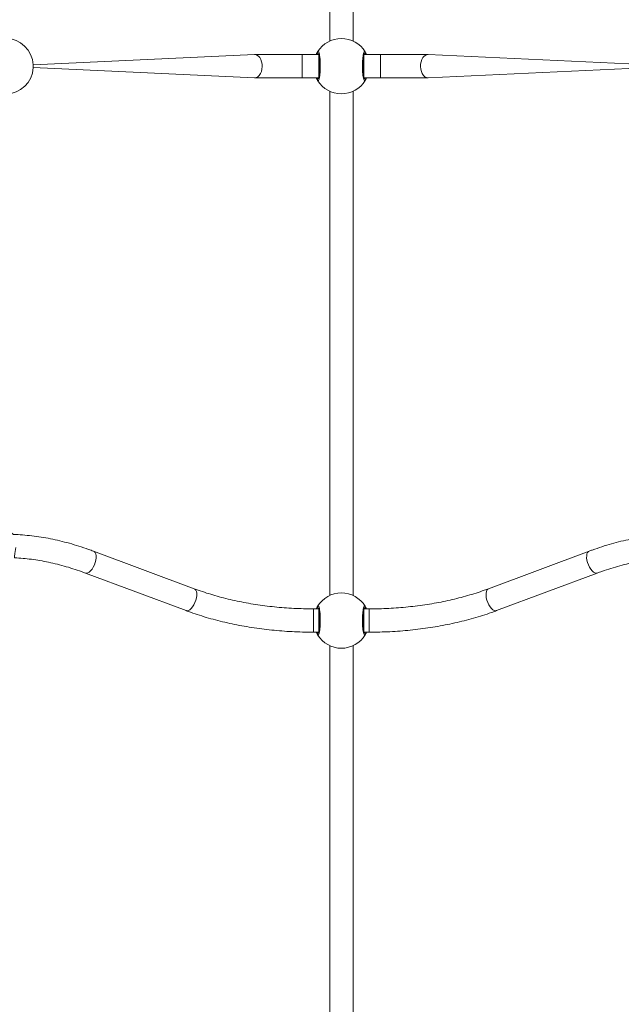
# Model space of a CAD drawing. Units: millimetres. Extents: x -170 to 1435, y 911 to 2201.
# Drawn here: x 846 to 887, y 1173 to 1241 of the extents above; entities that cross this region are included whole.
import ezdxf

# ---------------------------------------------------------------- set-up
doc = ezdxf.new("R2010")
doc.units = ezdxf.units.MM
doc.header["$LTSCALE"] = 75
doc.header["$PDSIZE"] = -1
doc.dimstyles.new('ISO-25', dxfattribs={"dimtxt": 2.5, "dimasz": 2.5, "dimexe": 1.25, "dimexo": 0.625, "dimtad": 1, "dimtxsty": 'Standard', "dimcen": 2.5, "dimadec": 0, "dimazin": 0, "dimtfac": 1, "dimtmove": 0, "dimatfit": 3, "dimfxl": 1, "dimarcsym": 0})

# ---------------------------------------------------------------- blocks, each defined once
blk = doc.blocks.new('*D499')
at = {"color": 0, "lineweight": -2, "transparency": 16777216}
for p, q in [((205.312, 1512.906), (205.312, 1851.78)), ((212.812, 1851.78), (1427.865, 1851.78)), ((1427.865, 1851.78), (212.812, 1851.78)), ((1435.365, 1103.175), (1435.365, 1851.78))]:
    blk.add_line(p, q, dxfattribs=at)
at = {"color": 0, "transparency": 16777216}
for points in [[(212.812, 1853.03), (212.812, 1850.53), (205.312, 1851.78)], [(1427.865, 1850.53), (1427.865, 1853.03), (1435.365, 1851.78)]]:
    blk.add_solid(points, dxfattribs=at)
at = {"layer": 'Defpoints', "color": 0, "transparency": 16777216}
for p in [(1435.365, 1851.78), (205.312, 1512.906), (1435.365, 1103.175)]:
    blk.add_point(p, dxfattribs=at)
at = {"color": 0, "transparency": 16777216, "insert": (820.339, 1869.863), "char_height": 21.1667, "attachment_point": 5}
blk.add_mtext('1230', dxfattribs=at)
blk = doc.blocks.new('*D500')
at = {"color": 0, "lineweight": -2, "transparency": 16777216}
for p, q in [((340.88, 1648.473), (-146.133, 1648.473)), ((-146.133, 1640.973), (-146.133, 1305.317)), ((-146.133, 933.494), (-146.133, 1269.151)), ((1258.184, 925.994), (-146.133, 925.994))]:
    blk.add_line(p, q, dxfattribs=at)
at = {"color": 0, "transparency": 16777216}
for points in [[(-144.883, 1640.973), (-147.383, 1640.973), (-146.133, 1648.473)], [(-147.383, 933.494), (-144.883, 933.494), (-146.133, 925.994)]]:
    blk.add_solid(points, dxfattribs=at)
at = {"layer": 'Defpoints', "color": 0, "transparency": 16777216}
for p in [(340.88, 1648.473), (-146.133, 925.994), (1258.184, 925.994)]:
    blk.add_point(p, dxfattribs=at)
at = {"color": 0, "transparency": 16777216, "insert": (-146.133, 1287.234), "char_height": 21.1667, "attachment_point": 5}
blk.add_mtext('722', dxfattribs=at)
blk = doc.blocks.new('*D501')
at = {"color": 0, "lineweight": -2, "transparency": 16777216}
for p, q in [((377.407, 1443.481), (377.407, 2043.05)), ((384.907, 2043.05), (1278.16, 2043.05)), ((1278.16, 2043.05), (384.907, 2043.05)), ((1285.66, 1104.15), (1285.66, 2043.05))]:
    blk.add_line(p, q, dxfattribs=at)
at = {"color": 0, "transparency": 16777216}
for points in [[(384.907, 2044.3), (384.907, 2041.8), (377.407, 2043.05)], [(1278.16, 2041.8), (1278.16, 2044.3), (1285.66, 2043.05)]]:
    blk.add_solid(points, dxfattribs=at)
at = {"layer": 'Defpoints', "color": 0, "transparency": 16777216}
for p in [(1285.66, 2043.05), (377.407, 1443.481), (1285.66, 1104.15)]:
    blk.add_point(p, dxfattribs=at)
at = {"color": 0, "transparency": 16777216, "insert": (831.534, 2061.133), "char_height": 21.1667, "attachment_point": 5}
blk.add_mtext('908', dxfattribs=at)
blk = doc.blocks.new('*D502')
at = {"color": 0, "lineweight": -2, "transparency": 16777216}
for p, q in [((410.018, 1476.378), (10.936, 1476.378)), ((10.936, 1468.878), (10.936, 1294.367)), ((10.936, 1083.69), (10.936, 1258.201)), ((1255.208, 1076.19), (10.936, 1076.19))]:
    blk.add_line(p, q, dxfattribs=at)
at = {"color": 0, "transparency": 16777216}
for points in [[(12.186, 1468.878), (9.686, 1468.878), (10.936, 1476.378)], [(9.686, 1083.69), (12.186, 1083.69), (10.936, 1076.19)]]:
    blk.add_solid(points, dxfattribs=at)
at = {"layer": 'Defpoints', "color": 0, "transparency": 16777216}
for p in [(410.018, 1476.378), (10.936, 1076.19), (1255.208, 1076.19)]:
    blk.add_point(p, dxfattribs=at)
at = {"color": 0, "transparency": 16777216, "insert": (10.936, 1276.284), "char_height": 21.1667, "attachment_point": 5}
blk.add_mtext('400', dxfattribs=at)
blk = doc.blocks.new('WD1454-2Dd')
at = {"color": 7, "linetype": 'Continuous', "lineweight": 18}
for p, q in [((867.011, 1273.806), (867.011, 1239.244)), ((868.611, 1239.244), (868.611, 1273.806)), ((861.857, 1238.321), (846.667, 1237.614)), ((866.266, 1238.321), (865.13, 1238.321)), ((870.493, 1238.321), (869.355, 1238.321)), ((888.947, 1237.623), (873.763, 1238.322)), ((846.674, 1237.418), (846.667, 1237.614)), ((873.764, 1236.722), (888.954, 1237.427)), ((846.674, 1237.418), (861.857, 1236.721)), ((865.13, 1236.721), (866.266, 1236.721)), ((869.355, 1236.721), (870.493, 1236.721)), ((867.011, 1235.797), (867.011, 1201.235)), ((868.611, 1201.235), (868.611, 1235.797)), ((857.715, 1201.69), (850.811, 1204.266)), ((884.81, 1204.266), (877.906, 1201.69)), ((850.252, 1202.766), (857.156, 1200.191)), ((878.465, 1200.191), (885.369, 1202.766)), ((866.266, 1200.312), (865.907, 1200.312)), ((869.714, 1200.312), (869.355, 1200.312)), ((865.907, 1198.712), (866.266, 1198.712)), ((869.355, 1198.712), (869.714, 1198.712)), ((867.011, 1197.789), (867.011, 1161.244)), ((868.611, 1161.244), (868.611, 1197.789))]:
    blk.add_line(p, q, dxfattribs=at)
at = {"color": 8, "linetype": 'Continuous', "lineweight": 18}
for p, q in [((869.355, 1238.321), (869.355, 1238.348)), ((866.266, 1236.721), (866.266, 1236.694)), ((869.355, 1200.312), (869.355, 1200.339)), ((866.266, 1198.712), (866.266, 1198.685))]:
    blk.add_line(p, q, dxfattribs=at)
at = {"color": 7, "linetype": 'Continuous', "lineweight": 18, "flags": 128}
for points in [[(865.13, 1238.321), (864.685, 1238.321), (864.243, 1238.321), (863.808, 1238.321), (863.383, 1238.321), (862.973, 1238.321), (862.58, 1238.321), (862.207, 1238.321), (861.857, 1238.321)], [(861.857, 1236.721), (862.207, 1236.721), (862.58, 1236.721), (862.973, 1236.721), (863.383, 1236.721), (863.808, 1236.721), (864.243, 1236.721), (864.685, 1236.721), (865.13, 1236.721)]]:
    blk.add_lwpolyline(points, dxfattribs=at)
at = {"color": 8, "linetype": 'Continuous', "lineweight": 18, "flags": 128}
for points in [[(861.857, 1238.321), (861.907, 1238.317), (862.018, 1238.282), (862.121, 1238.211), (862.212, 1238.108), (862.287, 1237.978), (862.341, 1237.826), (862.372, 1237.66), (862.38, 1237.487), (862.363, 1237.316), (862.323, 1237.155), (862.26, 1237.011), (862.179, 1236.89), (862.083, 1236.799), (861.976, 1236.742), (861.863, 1236.721), (861.857, 1236.721)], [(865.13, 1238.321), (865.13, 1238.317), (865.13, 1238.282), (865.13, 1238.211), (865.13, 1238.108), (865.13, 1237.978), (865.13, 1237.826), (865.13, 1237.66), (865.13, 1237.487), (865.13, 1237.316), (865.13, 1237.155), (865.13, 1237.011), (865.13, 1236.89), (865.13, 1236.799), (865.13, 1236.742), (865.13, 1236.721), (865.13, 1236.721)], [(866.266, 1238.321), (866.266, 1238.317), (866.266, 1238.282), (866.266, 1238.211), (866.266, 1238.108), (866.266, 1237.978), (866.266, 1237.826), (866.266, 1237.66), (866.266, 1237.487), (866.266, 1237.316), (866.266, 1237.155), (866.266, 1237.011), (866.266, 1236.89), (866.266, 1236.799), (866.266, 1236.742), (866.266, 1236.721), (866.266, 1236.721)], [(869.355, 1238.321), (869.355, 1238.317), (869.355, 1238.282), (869.355, 1238.211), (869.355, 1238.108), (869.355, 1237.978), (869.355, 1237.826), (869.355, 1237.66), (869.355, 1237.487), (869.355, 1237.316), (869.355, 1237.155), (869.355, 1237.011), (869.355, 1236.89), (869.355, 1236.799), (869.355, 1236.742), (869.355, 1236.721), (869.355, 1236.721)], [(870.493, 1238.321), (870.493, 1238.317), (870.493, 1238.282), (870.493, 1238.211), (870.493, 1238.108), (870.493, 1237.978), (870.493, 1237.826), (870.493, 1237.66), (870.493, 1237.487), (870.493, 1237.316), (870.493, 1237.155), (870.493, 1237.011), (870.493, 1236.89), (870.493, 1236.799), (870.493, 1236.742), (870.493, 1236.721), (870.493, 1236.721)], [(873.763, 1238.322), (873.713, 1238.318), (873.602, 1238.283), (873.499, 1238.213), (873.408, 1238.11), (873.334, 1237.979), (873.28, 1237.827), (873.248, 1237.661), (873.241, 1237.489), (873.258, 1237.318), (873.299, 1237.156), (873.361, 1237.012), (873.442, 1236.891), (873.538, 1236.8), (873.645, 1236.743), (873.758, 1236.722), (873.764, 1236.722)], [(850.961, 1203.65), (850.981, 1203.808), (850.98, 1203.952), (850.958, 1204.076), (850.917, 1204.174), (850.857, 1204.241), (850.811, 1204.266)], [(884.81, 1204.266), (884.764, 1204.241), (884.705, 1204.174), (884.663, 1204.076), (884.641, 1203.952), (884.64, 1203.808), (884.66, 1203.65)], [(850.252, 1202.766), (850.323, 1202.755), (850.415, 1202.775), (850.511, 1202.83), (850.609, 1202.917), (850.703, 1203.031), (850.788, 1203.169), (850.862, 1203.323), (850.921, 1203.485), (850.961, 1203.65)], [(884.66, 1203.65), (884.7, 1203.485), (884.759, 1203.323), (884.833, 1203.169), (884.919, 1203.031), (885.013, 1202.917), (885.11, 1202.83), (885.207, 1202.775), (885.298, 1202.755), (885.369, 1202.766)], [(857.865, 1201.074), (857.885, 1201.232), (857.884, 1201.377), (857.863, 1201.5), (857.821, 1201.598), (857.761, 1201.665), (857.715, 1201.69)], [(877.906, 1201.69), (877.86, 1201.665), (877.8, 1201.598), (877.759, 1201.5), (877.737, 1201.377), (877.736, 1201.232), (877.756, 1201.074)], [(857.156, 1200.191), (857.228, 1200.18), (857.319, 1200.2), (857.415, 1200.254), (857.513, 1200.341), (857.607, 1200.456), (857.693, 1200.593), (857.767, 1200.747), (857.825, 1200.91), (857.865, 1201.074)], [(877.756, 1201.074), (877.796, 1200.91), (877.855, 1200.747), (877.929, 1200.593), (878.014, 1200.456), (878.108, 1200.341), (878.206, 1200.254), (878.302, 1200.2), (878.393, 1200.18), (878.465, 1200.191)], [(865.907, 1199.718), (865.907, 1199.879), (865.907, 1200.023), (865.907, 1200.144), (865.907, 1200.234), (865.907, 1200.291), (865.907, 1200.312), (865.907, 1200.312)], [(866.266, 1199.718), (866.266, 1199.879), (866.266, 1200.023), (866.266, 1200.144), (866.266, 1200.234), (866.266, 1200.291), (866.266, 1200.312), (866.266, 1200.312)], [(869.355, 1200.312), (869.355, 1200.312), (869.355, 1200.291), (869.355, 1200.234), (869.355, 1200.144), (869.355, 1200.023), (869.355, 1199.879), (869.355, 1199.718)], [(869.714, 1200.312), (869.714, 1200.312), (869.714, 1200.291), (869.714, 1200.234), (869.714, 1200.144), (869.714, 1200.023), (869.714, 1199.879), (869.714, 1199.718)], [(865.907, 1198.712), (865.907, 1198.716), (865.907, 1198.751), (865.907, 1198.822), (865.907, 1198.925), (865.907, 1199.056), (865.907, 1199.208), (865.907, 1199.374), (865.907, 1199.547), (865.907, 1199.718)], [(866.266, 1198.712), (866.266, 1198.716), (866.266, 1198.751), (866.266, 1198.822), (866.266, 1198.925), (866.266, 1199.056), (866.266, 1199.208), (866.266, 1199.374), (866.266, 1199.547), (866.266, 1199.718)], [(869.355, 1199.718), (869.355, 1199.547), (869.355, 1199.374), (869.355, 1199.208), (869.355, 1199.056), (869.355, 1198.925), (869.355, 1198.822), (869.355, 1198.751), (869.355, 1198.716), (869.355, 1198.712)], [(869.714, 1199.718), (869.714, 1199.547), (869.714, 1199.374), (869.714, 1199.208), (869.714, 1199.056), (869.714, 1198.925), (869.714, 1198.822), (869.714, 1198.751), (869.714, 1198.716), (869.714, 1198.712)]]:
    blk.add_lwpolyline(points, dxfattribs=at)
at = {"color": 7, "linetype": 'Continuous', "lineweight": 18}
for centre, radius, start, end in [((844.769, 1237.521), 1.9, 2.82436, 89.78041), ((867.811, 1237.521), 1.9, 30.89234, 149.10729), ((866.267, 1238.448), 0.1, 150.86226, 269.13848), ((869.354, 1238.448), 0.1, 270.84592, 29.13788), ((844.777, 1237.521), 1.9, 270.00018, 356.90121), ((866.267, 1236.594), 0.1, 90.85153, 209.14765), ((867.811, 1237.521), 1.9, 210.8931, 329.10693), ((869.354, 1236.594), 0.1, 330.86986, 89.13088), ((867.811, 1199.512), 1.9, 30.89306, 149.1072), ((866.267, 1200.439), 0.1, 150.87477, 269.13777), ((869.354, 1200.439), 0.1, 270.86819, 29.14636), ((866.267, 1198.585), 0.1, 90.85367, 209.13013), ((867.811, 1199.512), 1.9, 210.89227, 329.10742), ((869.354, 1198.585), 0.0999, 330.84955, 89.15475)]:
    blk.add_arc(centre, radius, start, end, dxfattribs=at)
for points, knots in [([(866.249, 1238.321), (866.089, 1238.324), (866.106, 1238.367), (866.138, 1238.421), (866.167, 1238.474), (866.178, 1238.492), (866.18, 1238.496)], [0, 0, 0, 0, 0.029204, 0.452267, 0.889792, 1, 1, 1, 1]), ([(866.18, 1238.496), (866.196, 1238.512), (866.229, 1238.542), (866.279, 1238.441), (866.323, 1238.242), (866.354, 1237.958), (866.369, 1237.628), (866.365, 1237.287), (866.344, 1236.975), (866.309, 1236.722), (866.263, 1236.557), (866.218, 1236.501), (866.191, 1236.532), (866.18, 1236.545)], [0, 0, 0, 0, 0.094784, 0.189567, 0.284316, 0.37838, 0.471356, 0.56338, 0.655123, 0.747394, 0.840701, 0.93501, 1, 1, 1, 1]), ([(866.266, 1238.348), (866.246, 1238.392), (866.244, 1238.394), (866.254, 1238.377), (866.267, 1238.338), (866.285, 1238.266), (866.303, 1238.166), (866.319, 1238.039), (866.331, 1237.892), (866.34, 1237.732), (866.343, 1237.564), (866.342, 1237.394), (866.336, 1237.229), (866.325, 1237.073), (866.311, 1236.934), (866.293, 1236.816), (866.274, 1236.728), (866.257, 1236.673), (866.245, 1236.649), (866.246, 1236.651), (866.246, 1236.651)], [0, 0, 0, 0, 0.011265, 0.050653, 0.10019, 0.158141, 0.220221, 0.285495, 0.351098, 0.417202, 0.483444, 0.549579, 0.615958, 0.682198, 0.748468, 0.814277, 0.879215, 0.934306, 0.981645, 1, 1, 1, 1]), ([(869.441, 1236.545), (869.425, 1236.53), (869.392, 1236.499), (869.342, 1236.6), (869.299, 1236.8), (869.267, 1237.083), (869.252, 1237.414), (869.256, 1237.754), (869.277, 1238.067), (869.312, 1238.32), (869.358, 1238.484), (869.403, 1238.54), (869.43, 1238.509), (869.441, 1238.496)], [0, 0, 0, 0, 0.094785, 0.189568, 0.284314, 0.378381, 0.471353, 0.563381, 0.655125, 0.747395, 0.840702, 0.93501, 1, 1, 1, 1]), ([(869.355, 1236.694), (869.376, 1236.65), (869.378, 1236.648), (869.367, 1236.665), (869.354, 1236.704), (869.336, 1236.776), (869.319, 1236.876), (869.303, 1237.003), (869.29, 1237.149), (869.282, 1237.31), (869.278, 1237.478), (869.279, 1237.648), (869.285, 1237.813), (869.296, 1237.968), (869.311, 1238.108), (869.328, 1238.226), (869.348, 1238.314), (869.364, 1238.368), (869.376, 1238.392), (869.375, 1238.391), (869.375, 1238.39)], [0, 0, 0, 0, 0.011265, 0.050653, 0.100189, 0.158143, 0.220223, 0.285497, 0.351093, 0.417205, 0.483446, 0.549581, 0.61596, 0.6822, 0.74847, 0.814273, 0.879212, 0.934306, 0.981645, 1, 1, 1, 1]), ([(869.441, 1238.496), (869.462, 1238.465), (869.487, 1238.427), (869.525, 1238.337), (869.375, 1238.39)], [0, 0, 0, 0, 0.8242, 1, 1, 1, 1]), ([(873.763, 1238.322), (873.71, 1238.322), (873.555, 1238.322), (873.284, 1238.322), (872.946, 1238.321), (872.592, 1238.321), (872.224, 1238.321), (871.846, 1238.321), (871.459, 1238.321), (871.066, 1238.321), (870.743, 1238.321), (870.552, 1238.321), (870.493, 1238.321)], [0, 0, 0, 0, 0.058641, 0.170114, 0.281618, 0.393128, 0.504644, 0.61616, 0.727679, 0.8392, 0.950725, 1, 1, 1, 1]), ([(866.18, 1236.545), (866.159, 1236.577), (866.134, 1236.615), (866.096, 1236.705), (866.09, 1236.721)], [0, 0, 0, 0, 0.824204, 1, 1, 1, 1]), ([(869.372, 1236.721), (869.532, 1236.718), (869.515, 1236.675), (869.483, 1236.621), (869.455, 1236.568), (869.443, 1236.549), (869.441, 1236.545)], [0, 0, 0, 0, 0.029204, 0.452267, 0.889792, 1, 1, 1, 1]), ([(870.493, 1236.721), (870.563, 1236.721), (870.765, 1236.721), (871.099, 1236.721), (871.492, 1236.721), (871.878, 1236.721), (872.256, 1236.721), (872.623, 1236.721), (872.976, 1236.722), (873.313, 1236.722), (873.574, 1236.722), (873.72, 1236.722), (873.764, 1236.722)], [0, 0, 0, 0, 0.05864, 0.170134, 0.281659, 0.393178, 0.504697, 0.616221, 0.727742, 0.839276, 0.950803, 1, 1, 1, 1]), ([(850.811, 1204.266), (850.695, 1204.308), (850.358, 1204.432), (849.802, 1204.617), (849.146, 1204.811), (848.493, 1204.98), (847.845, 1205.121), (847.202, 1205.236), (846.566, 1205.324), (845.938, 1205.383), (845.493, 1205.412), (845.261, 1205.413), (844.697, 1206.038)], [0, 0, 0, 0, 0.061026, 0.176334, 0.291674, 0.407026, 0.522379, 0.637715, 0.753017, 0.868261, 0.983426, 1, 1, 1, 1]), ([(890.925, 1206.045), (890.318, 1205.411), (890.041, 1205.407), (889.551, 1205.373), (888.923, 1205.308), (888.287, 1205.215), (887.644, 1205.094), (886.996, 1204.948), (886.343, 1204.774), (885.687, 1204.575), (885.175, 1204.4), (884.882, 1204.292), (884.81, 1204.266)], [0, 0, 0, 0, 0.042083, 0.15678, 0.271615, 0.386561, 0.501583, 0.616667, 0.731786, 0.846922, 0.962069, 1, 1, 1, 1]), ([(845.468, 1204.512), (845.346, 1203.81), (845.56, 1203.806), (845.969, 1203.775), (846.545, 1203.714), (847.131, 1203.626), (847.724, 1203.512), (848.325, 1203.373), (848.933, 1203.209), (849.534, 1203.022), (849.975, 1202.869), (850.211, 1202.782), (850.252, 1202.766)], [0, 0, 0, 0, 0.018936, 0.139619, 0.260171, 0.380626, 0.501016, 0.621363, 0.741691, 0.862015, 0.97597, 1, 1, 1, 1]), ([(885.369, 1202.766), (885.477, 1202.806), (885.79, 1202.921), (886.307, 1203.093), (886.917, 1203.273), (887.521, 1203.428), (888.119, 1203.558), (888.709, 1203.662), (889.289, 1203.739), (889.819, 1203.79), (890.148, 1203.803), (890.914, 1202.996)], [0, 0, 0, 0, 0.063109, 0.183663, 0.304182, 0.424686, 0.545184, 0.665687, 0.786205, 0.906773, 1, 1, 1, 1]), ([(865.907, 1200.312), (865.79, 1200.312), (865.449, 1200.314), (864.885, 1200.329), (864.217, 1200.363), (863.552, 1200.414), (862.893, 1200.481), (862.241, 1200.565), (861.597, 1200.665), (860.963, 1200.781), (860.34, 1200.912), (859.731, 1201.059), (859.135, 1201.221), (858.555, 1201.397), (858.083, 1201.555), (857.808, 1201.656), (857.715, 1201.69)], [0, 0, 0, 0, 0.040284, 0.117175, 0.194061, 0.270936, 0.347794, 0.424623, 0.501424, 0.578186, 0.654909, 0.731582, 0.808199, 0.884759, 0.961255, 1, 1, 1, 1]), ([(877.906, 1201.69), (877.81, 1201.655), (877.531, 1201.553), (877.056, 1201.394), (876.476, 1201.218), (875.881, 1201.056), (875.271, 1200.91), (874.648, 1200.779), (874.015, 1200.663), (873.371, 1200.563), (872.719, 1200.48), (872.06, 1200.413), (871.395, 1200.362), (870.727, 1200.328), (870.166, 1200.314), (869.828, 1200.312), (869.714, 1200.312)], [0, 0, 0, 0, 0.040137, 0.116593, 0.193105, 0.269681, 0.346314, 0.422995, 0.499726, 0.576494, 0.6533, 0.730137, 0.806995, 0.883869, 0.960759, 1, 1, 1, 1]), ([(866.249, 1200.312), (866.089, 1200.315), (866.106, 1200.358), (866.138, 1200.412), (866.167, 1200.465), (866.178, 1200.484), (866.18, 1200.487)], [0, 0, 0, 0, 0.029204, 0.452282, 0.889792, 1, 1, 1, 1]), ([(866.18, 1200.487), (866.196, 1200.503), (866.229, 1200.534), (866.279, 1200.432), (866.323, 1200.233), (866.354, 1199.95), (866.369, 1199.619), (866.365, 1199.279), (866.344, 1198.966), (866.309, 1198.713), (866.263, 1198.549), (866.218, 1198.492), (866.191, 1198.524), (866.18, 1198.536)], [0, 0, 0, 0, 0.094785, 0.189567, 0.284316, 0.378377, 0.471359, 0.563381, 0.655122, 0.747392, 0.8407, 0.935009, 1, 1, 1, 1]), ([(866.266, 1200.339), (866.246, 1200.383), (866.244, 1200.385), (866.254, 1200.368), (866.267, 1200.329), (866.285, 1200.257), (866.303, 1200.157), (866.319, 1200.03), (866.331, 1199.883), (866.34, 1199.723), (866.343, 1199.555), (866.342, 1199.385), (866.336, 1199.22), (866.325, 1199.064), (866.311, 1198.925), (866.293, 1198.807), (866.274, 1198.719), (866.257, 1198.665), (866.245, 1198.64), (866.246, 1198.642), (866.246, 1198.642)], [0, 0, 0, 0, 0.011265, 0.050653, 0.100189, 0.158141, 0.220223, 0.285489, 0.351101, 0.417198, 0.483447, 0.549588, 0.615967, 0.682207, 0.748474, 0.814275, 0.879214, 0.934306, 0.981645, 1, 1, 1, 1]), ([(869.441, 1198.536), (869.425, 1198.521), (869.392, 1198.49), (869.342, 1198.592), (869.299, 1198.791), (869.267, 1199.074), (869.252, 1199.405), (869.256, 1199.745), (869.277, 1200.058), (869.312, 1200.311), (869.358, 1200.475), (869.403, 1200.532), (869.43, 1200.5), (869.441, 1200.487)], [0, 0, 0, 0, 0.094784, 0.189571, 0.284313, 0.378382, 0.471355, 0.563386, 0.655127, 0.747398, 0.840703, 0.935011, 1, 1, 1, 1]), ([(869.355, 1198.685), (869.376, 1198.641), (869.378, 1198.639), (869.368, 1198.656), (869.354, 1198.695), (869.336, 1198.767), (869.319, 1198.867), (869.303, 1198.994), (869.29, 1199.141), (869.282, 1199.301), (869.278, 1199.469), (869.279, 1199.639), (869.285, 1199.804), (869.296, 1199.96), (869.311, 1200.099), (869.328, 1200.217), (869.347, 1200.305), (869.364, 1200.359), (869.376, 1200.384), (869.375, 1200.382), (869.375, 1200.381)], [0, 0, 0, 0, 0.011265, 0.05065, 0.100186, 0.158146, 0.220218, 0.285496, 0.351095, 0.417206, 0.483441, 0.549582, 0.615962, 0.682201, 0.748468, 0.814277, 0.879218, 0.934307, 0.981645, 1, 1, 1, 1]), ([(869.441, 1200.487), (869.462, 1200.456), (869.487, 1200.418), (869.525, 1200.328), (869.375, 1200.381)], [0, 0, 0, 0, 0.824167, 1, 1, 1, 1]), ([(857.156, 1200.191), (857.26, 1200.153), (857.562, 1200.042), (858.075, 1199.87), (858.698, 1199.681), (859.335, 1199.509), (859.985, 1199.352), (860.646, 1199.212), (861.317, 1199.089), (861.998, 1198.983), (862.686, 1198.894), (863.38, 1198.823), (864.079, 1198.768), (864.781, 1198.732), (865.391, 1198.714), (865.767, 1198.713), (865.907, 1198.712)], [0, 0, 0, 0, 0.040335, 0.11675, 0.193112, 0.269424, 0.345685, 0.421904, 0.498084, 0.574226, 0.65034, 0.726431, 0.802499, 0.878553, 0.954601, 1, 1, 1, 1]), ([(869.714, 1198.712), (869.838, 1198.712), (870.198, 1198.714), (870.792, 1198.73), (871.494, 1198.765), (872.193, 1198.818), (872.888, 1198.889), (873.576, 1198.976), (874.257, 1199.081), (874.929, 1199.203), (875.59, 1199.342), (876.241, 1199.497), (876.879, 1199.668), (877.502, 1199.856), (878.03, 1200.032), (878.346, 1200.148), (878.465, 1200.191)], [0, 0, 0, 0, 0.0401828, 0.1162228, 0.1922714, 0.2683286, 0.3444036, 0.4204968, 0.4966179, 0.5727712, 0.6489605, 0.7251907, 0.8014695, 0.877801, 0.9541894, 1, 1, 1, 1]), ([(866.18, 1198.536), (866.159, 1198.568), (866.134, 1198.606), (866.096, 1198.696), (866.246, 1198.642)], [0, 0, 0, 0, 0.824167, 1, 1, 1, 1]), ([(869.372, 1198.712), (869.532, 1198.709), (869.515, 1198.666), (869.483, 1198.612), (869.455, 1198.559), (869.443, 1198.54), (869.441, 1198.536)], [0, 0, 0, 0, 0.029204, 0.452299, 0.889793, 1, 1, 1, 1])]:
    blk.add_open_spline(points, degree=3, knots=knots, dxfattribs=at)
at = {"color": 8, "linetype": 'Continuous', "lineweight": 18}
for points, knots in [([(866.266, 1238.348), (866.264, 1238.345), (866.26, 1238.339), (866.253, 1238.327), (866.249, 1238.321)], [0, 0, 0, 0, 0.5018479, 1, 1, 1, 1]), ([(869.355, 1236.694), (869.357, 1236.697), (869.361, 1236.702), (869.368, 1236.715), (869.372, 1236.721)], [0, 0, 0, 0, 0.501867, 1, 1, 1, 1]), ([(866.266, 1200.339), (866.264, 1200.336), (866.26, 1200.331), (866.253, 1200.318), (866.249, 1200.312)], [0, 0, 0, 0, 0.501885, 1, 1, 1, 1]), ([(869.355, 1198.685), (869.357, 1198.688), (869.361, 1198.693), (869.368, 1198.706), (869.372, 1198.712)], [0, 0, 0, 0, 0.5018479, 1, 1, 1, 1])]:
    blk.add_open_spline(points, degree=3, knots=knots, dxfattribs=at)

msp = doc.modelspace()

# ---------------------------------------------------------------- block references
msp.add_blockref('WD1454-2Dd', (0.003, 0.003))

# ---------------------------------------------------------------- dimensions: what is measured, and where the dimension line sits
for base, p1, p2, picture, middle in [((1285.66, 2043.05), (377.407, 1443.481), (1285.66, 1104.15), '*D501', (831.534, 2061.133)), ((1435.365, 1851.78), (205.312, 1512.906), (1435.365, 1103.175), '*D499', (820.339, 1869.863))]:
    dim = msp.add_linear_dim(base=base, p1=p1, p2=p2, dimstyle='ISO-25', override={"dimtxt": 21.166667, "dimasz": 7.5, "dimexe": 0, "dimexo": 0, "dimgap": 7.5, "dimtih": 1, "dimtoh": 1, "dimdec": 0, "dimlfac": 1, "dimzin": 1, "dimadec": 2, "dimtdec": 0, "dimtzin": 1})
    dim.commit()
    dim.dimension.update_dxf_attribs({"geometry": picture, "text_midpoint": middle})
dim = msp.add_linear_dim(base=(-146.133, 925.994), p1=(340.88, 1648.473), p2=(1258.184, 925.994), angle=90, dimstyle='ISO-25', override={"dimtxt": 21.166667, "dimasz": 7.5, "dimexe": 0, "dimexo": 0, "dimgap": 7.5, "dimtih": 1, "dimtoh": 1, "dimdec": 0, "dimlfac": 1, "dimzin": 1, "dimadec": 2, "dimtdec": 0, "dimtzin": 1})
dim.commit()
dim.dimension.update_dxf_attribs({"geometry": '*D500', "text_midpoint": (-146.133, 1287.234), "dimtype": 160})
dim = msp.add_linear_dim(base=(10.936, 1076.19), p1=(410.018, 1476.378), p2=(1255.208, 1076.19), angle=90, dimstyle='ISO-25', override={"dimtxt": 21.166667, "dimasz": 7.5, "dimexe": 0, "dimexo": 0, "dimgap": 7.5, "dimtih": 1, "dimtoh": 1, "dimdec": 0, "dimlfac": 1, "dimzin": 1, "dimadec": 2, "dimtdec": 0, "dimtzin": 1})
dim.commit()
dim.dimension.update_dxf_attribs({"geometry": '*D502', "text_midpoint": (10.936, 1276.284)})

doc.saveas('drawing.dxf')
